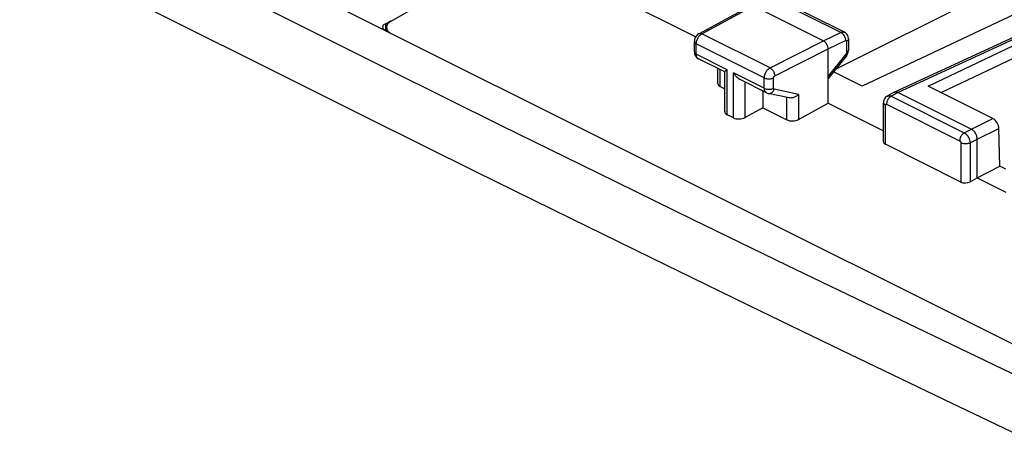
# Model space of a CAD drawing. Units: millimetres. Extents: x -37.6 to 41.4, y -34 to 40.3.
# Drawn here: x -21.8 to 8.1, y 3.2 to 16.2 of the extents above; entities that cross this region are included whole.
import ezdxf

# ---------------------------------------------------------------- set-up
doc = ezdxf.new("R2010")
doc.units = ezdxf.units.MM
doc.header["$LTSCALE"] = 15.367
doc.layers.get('0').update_dxf_attribs({"linetype": 'CONTINUOUS'})
doc.layers.add('ASSI', color=7, linetype='CONTINUOUS')

msp = doc.modelspace()

# ---------------------------------------------------------------- linework, layer by layer
at = {"color": 7, "linetype": 'CONTINUOUS'}
for p, q in [((10.983, 5.005), (-35.606, 28.299)), ((-1.272, 15.647), (-16.483, 23.253)), ((-10.514, 16.126), (-8.37, 17.356)), ((10.205, 17.186), (3.783, 14.158)), ((3.241, 15.791), (1.139, 16.842)), ((-1.172, 15.745), (0.396, 16.591)), ((0.487, 16.586), (2.609, 15.525)), ((-10.689, 16.048), (-10.518, 16.133)), ((-10.658, 15.935), (-10.658, 15.825)), ((8.813, 15.84), (4.762, 13.969)), ((-1.309, 15.54), (-1.311, 15.508)), ((-1.171, 15.745), (-1.185, 15.737)), ((3.273, 15.772), (3.241, 15.791)), ((3.363, 15.613), (3.356, 15.65)), ((3.364, 15.585), (3.363, 15.613)), ((3.364, 15.585), (3.364, 15.245)), ((-1.311, 15.191), (-1.311, 15.508)), ((2.75, 13.636), (2.75, 15.282)), ((3.364, 15.225), (3.364, 15.245)), ((-1.235, 15.017), (-1.209, 14.997)), ((-1.209, 14.997), (-1.186, 14.985)), ((-0.389, 14.586), (-1.187, 14.985)), ((3.302, 15.073), (2.75, 14.389)), ((-0.596, 14.235), (-0.596, 14.689)), ((-0.343, 14.633), (-0.317, 14.652)), ((-0.39, 13.38), (-0.39, 14.588)), ((0.878, 13.953), (0.079, 14.352)), ((3.783, 14.158), (2.914, 14.592)), ((-0.523, 14.144), (-0.39, 14.077)), ((7.752, 13.171), (5.785, 14.155)), ((0.77, 14.006), (0.77, 13.497)), ((1.57, 13.798), (0.93, 13.934)), ((4.757, 13.967), (4.545, 13.853)), ((4.757, 13.967), (4.762, 13.969)), ((4.871, 13.961), (7.099, 12.847)), ((0.77, 13.497), (0.227, 13.201)), ((0.77, 13.497), (1.497, 13.134)), ((1.847, 13.143), (2.75, 13.636)), ((2.75, 13.636), (4.427, 12.797)), ((4.427, 12.465), (4.427, 13.65)), ((-0.123, 13.191), (-0.317, 13.288)), ((7.957, 11.725), (7.933, 12.869)), ((6.777, 11.246), (4.486, 12.392)), ((7.275, 11.373), (7.275, 12.542)), ((7.275, 11.373), (7.957, 11.725)), ((8.14, 11.634), (7.957, 11.725)), ((7.057, 11.254), (7.275, 11.373)), ((7.275, 11.373), (8.14, 10.941))]:
    msp.add_line(p, q, dxfattribs=at)
at = {"color": 253, "linetype": 'CONTINUOUS'}
for p, q in [((-16.913, 16.026), (-20.047, 17.607)), ((-13.478, 16.092), (-16.109, 17.411)), ((3.133, 15.785), (1.03, 16.837)), ((-1.079, 15.741), (0.487, 16.586)), ((-14.341, 14.737), (-16.913, 16.026)), ((-10.584, 14.649), (-13.478, 16.092)), ((-10.689, 16.048), (-10.689, 15.84)), ((-1.097, 15.73), (-1.079, 15.741)), ((0.987, 14.708), (-1.079, 15.741)), ((2.609, 15.525), (3.133, 15.785)), ((2.75, 15.282), (3.274, 15.541)), ((3.273, 15.565), (3.274, 15.541)), ((8.921, 15.831), (4.871, 13.961)), ((5.785, 14.155), (9.1, 15.74)), ((-1.252, 15.12), (-1.252, 15.437)), ((0.812, 14.405), (-1.252, 15.437)), ((0.987, 14.708), (2.609, 15.525)), ((1.128, 14.464), (2.75, 15.282)), ((3.308, 15.516), (3.308, 15.176)), ((6.177, 13.959), (9.274, 15.439)), ((-0.317, 14.652), (-1.252, 15.12)), ((3.291, 15.129), (2.75, 14.46)), ((-11.179, 13.161), (-14.341, 14.737)), ((-7.139, 12.943), (-10.584, 14.649)), ((-0.523, 14.144), (-0.523, 14.653)), ((-0.317, 13.288), (-0.317, 14.652)), ((-0.123, 13.191), (-0.123, 14.556)), ((0.812, 14.088), (-0.123, 14.556)), ((0.812, 14.088), (0.812, 14.405)), ((1.093, 14.087), (1.093, 14.404)), ((0.227, 13.201), (0.227, 14.278)), ((1.847, 13.902), (1.111, 14.058)), ((1.497, 13.134), (1.497, 13.814)), ((1.847, 13.902), (1.847, 13.143)), ((4.871, 13.961), (4.66, 13.847)), ((4.66, 13.847), (6.88, 12.737)), ((4.486, 12.392), (4.486, 13.579)), ((4.523, 13.628), (4.521, 13.605)), ((4.521, 13.605), (6.741, 12.495)), ((-7.944, 11.558), (-11.179, 13.161)), ((7.099, 12.847), (7.752, 13.171)), ((-4.234, 11.513), (-7.139, 12.943)), ((7.275, 12.542), (7.933, 12.869)), ((6.88, 12.737), (7.099, 12.847)), ((6.777, 12.434), (6.777, 11.246)), ((7.057, 12.432), (7.275, 12.542)), ((7.057, 12.432), (7.057, 11.254)), ((-5.039, 10.128), (-7.944, 11.558)), ((-1.365, 10.111), (-4.234, 11.513)), ((-2.17, 8.724), (-5.039, 10.128)), ((0.699, 7.328), (-2.17, 8.724)), ((3.144, 6.145), (0.699, 7.328)), ((6.265, 4.643), (3.144, 6.145)), ((9.35, 3.167), (6.265, 4.643))]:
    msp.add_line(p, q, dxfattribs=at)
at = {"color": 7, "linetype": 'CONTINUOUS'}
for points in [[(-1.237, 15.694), (-1.259, 15.667), (-1.278, 15.637), (-1.292, 15.605), (-1.302, 15.573), (-1.309, 15.54)], [(-1.185, 15.737), (-1.213, 15.717), (-1.237, 15.694)], [(3.356, 15.65), (3.343, 15.686), (3.324, 15.718), (3.301, 15.747), (3.273, 15.772)], [(2.75, 15.282), (2.749, 15.3), (2.747, 15.319), (2.743, 15.338), (2.738, 15.358), (2.731, 15.378), (2.723, 15.397), (2.714, 15.416), (2.703, 15.433), (2.692, 15.45), (2.679, 15.467), (2.666, 15.482), (2.652, 15.495), (2.638, 15.507), (2.623, 15.517), (2.609, 15.525)], [(-1.311, 15.191), (-1.31, 15.17), (-1.304, 15.135), (-1.294, 15.101), (-1.278, 15.07), (-1.259, 15.042), (-1.235, 15.017)], [(3.302, 15.073), (3.314, 15.089), (3.327, 15.109), (3.338, 15.131), (3.348, 15.154), (3.355, 15.177), (3.36, 15.201), (3.364, 15.225)], [(-0.39, 14.588), (-0.39, 14.589), (-0.388, 14.592), (-0.385, 14.597), (-0.379, 14.602), (-0.372, 14.609), (-0.364, 14.616), (-0.354, 14.624), (-0.343, 14.633)], [(0.079, 14.352), (0.07, 14.357), (0.046, 14.371), (0.024, 14.386), (0.002, 14.404), (-0.019, 14.422), (-0.039, 14.442), (-0.058, 14.463), (-0.076, 14.485), (-0.093, 14.508), (-0.108, 14.532), (-0.123, 14.556)], [(0.878, 13.953), (0.898, 13.944), (0.925, 13.935), (0.93, 13.934)], [(1.847, 13.902), (1.829, 13.884), (1.809, 13.867), (1.788, 13.852), (1.766, 13.838), (1.744, 13.826), (1.721, 13.816), (1.698, 13.808), (1.676, 13.802), (1.653, 13.797), (1.631, 13.795), (1.609, 13.794), (1.589, 13.795), (1.57, 13.798)], [(4.545, 13.853), (4.522, 13.838), (4.495, 13.815), (4.472, 13.788), (4.453, 13.757), (4.439, 13.723), (4.43, 13.686), (4.427, 13.65)], [(4.762, 13.969), (4.767, 13.972), (4.783, 13.976), (4.799, 13.978), (4.817, 13.978), (4.835, 13.975), (4.853, 13.969), (4.871, 13.961)], [(7.275, 12.542), (7.274, 12.565), (7.272, 12.589), (7.267, 12.613), (7.26, 12.638), (7.252, 12.663), (7.241, 12.687), (7.23, 12.71), (7.217, 12.732), (7.203, 12.754), (7.187, 12.774), (7.171, 12.793), (7.153, 12.81), (7.135, 12.824), (7.117, 12.837), (7.099, 12.847)]]:
    msp.add_lwpolyline(points, dxfattribs=at)
at = {"color": 253, "linetype": 'CONTINUOUS'}
for points in [[(-1.244, 15.508), (-1.237, 15.532), (-1.229, 15.556), (-1.219, 15.58), (-1.208, 15.603)], [(-1.208, 15.603), (-1.195, 15.626), (-1.181, 15.647), (-1.166, 15.667), (-1.15, 15.686), (-1.133, 15.703), (-1.115, 15.717), (-1.097, 15.73)], [(-1.171, 15.745), (-1.166, 15.748), (-1.151, 15.753), (-1.134, 15.755), (-1.116, 15.753), (-1.098, 15.749), (-1.079, 15.741)], [(3.133, 15.785), (3.14, 15.789), (3.147, 15.792), (3.155, 15.794), (3.162, 15.797), (3.17, 15.798), (3.178, 15.8), (3.186, 15.801), (3.194, 15.801), (3.202, 15.801), (3.21, 15.8), (3.218, 15.799), (3.226, 15.797), (3.234, 15.794), (3.241, 15.791)], [(3.133, 15.785), (3.151, 15.775), (3.17, 15.761), (3.187, 15.745), (3.204, 15.727), (3.22, 15.707), (3.234, 15.685)], [(3.234, 15.685), (3.246, 15.662), (3.256, 15.638), (3.264, 15.614), (3.27, 15.589), (3.273, 15.565)], [(3.274, 15.541), (3.275, 15.542), (3.277, 15.543), (3.278, 15.543), (3.28, 15.544), (3.281, 15.544), (3.283, 15.544), (3.285, 15.545), (3.286, 15.545), (3.288, 15.545), (3.289, 15.545), (3.291, 15.544), (3.292, 15.544), (3.294, 15.543), (3.295, 15.543), (3.297, 15.542), (3.298, 15.541), (3.299, 15.54), (3.301, 15.539), (3.302, 15.538), (3.303, 15.536), (3.304, 15.535), (3.305, 15.533), (3.306, 15.531), (3.306, 15.529), (3.307, 15.527), (3.307, 15.525), (3.308, 15.523), (3.308, 15.521), (3.308, 15.518), (3.308, 15.516)], [(3.364, 15.585), (3.363, 15.573), (3.358, 15.561), (3.35, 15.548), (3.339, 15.537), (3.325, 15.526), (3.308, 15.516)], [(-1.311, 15.508), (-1.309, 15.494), (-1.304, 15.482), (-1.295, 15.469), (-1.284, 15.458), (-1.269, 15.447), (-1.252, 15.437)], [(-1.252, 15.437), (-1.251, 15.46), (-1.248, 15.484), (-1.244, 15.508)], [(3.364, 15.245), (3.363, 15.233), (3.358, 15.221), (3.35, 15.208), (3.339, 15.197), (3.325, 15.186), (3.308, 15.176)], [(-1.311, 15.191), (-1.309, 15.177), (-1.304, 15.164), (-1.295, 15.152), (-1.284, 15.141), (-1.269, 15.13), (-1.252, 15.12)], [(-1.187, 14.985), (-1.189, 14.986), (-1.201, 14.993), (-1.211, 15.002), (-1.22, 15.012), (-1.229, 15.024), (-1.236, 15.037), (-1.242, 15.051), (-1.246, 15.067), (-1.249, 15.084), (-1.251, 15.102), (-1.252, 15.12)], [(3.308, 15.176), (3.308, 15.174), (3.308, 15.172), (3.308, 15.17), (3.308, 15.168), (3.307, 15.166), (3.307, 15.164), (3.307, 15.162), (3.306, 15.16), (3.305, 15.157), (3.305, 15.155), (3.304, 15.153), (3.303, 15.15), (3.302, 15.148), (3.301, 15.145), (3.3, 15.143), (3.298, 15.141), (3.297, 15.138), (3.296, 15.136), (3.294, 15.134), (3.292, 15.132), (3.291, 15.129)], [(3.302, 15.073), (3.303, 15.075), (3.306, 15.082), (3.306, 15.091), (3.304, 15.102), (3.299, 15.115), (3.291, 15.129)], [(0.812, 14.405), (0.812, 14.414), (0.813, 14.423), (0.814, 14.433), (0.815, 14.443), (0.816, 14.454), (0.818, 14.464), (0.821, 14.475), (0.824, 14.487), (0.827, 14.498), (0.831, 14.51), (0.835, 14.522), (0.84, 14.534), (0.845, 14.546), (0.85, 14.558), (0.856, 14.57), (0.863, 14.582), (0.87, 14.593), (0.877, 14.605), (0.885, 14.616), (0.893, 14.627), (0.901, 14.637), (0.91, 14.647), (0.919, 14.657), (0.928, 14.666), (0.938, 14.674), (0.947, 14.682), (0.957, 14.69), (0.967, 14.697), (0.977, 14.703), (0.987, 14.708)], [(0.987, 14.708), (1.005, 14.697), (1.023, 14.684), (1.04, 14.668), (1.056, 14.649), (1.072, 14.629), (1.086, 14.607), (1.098, 14.584), (1.108, 14.56), (1.116, 14.536), (1.123, 14.511), (1.127, 14.487), (1.128, 14.464)], [(0.812, 14.405), (0.832, 14.397), (0.853, 14.389), (0.876, 14.384), (0.901, 14.379), (0.926, 14.377), (0.952, 14.376), (0.978, 14.377), (1.003, 14.379), (1.028, 14.383), (1.051, 14.389), (1.073, 14.396), (1.093, 14.404)], [(1.093, 14.404), (1.093, 14.406), (1.093, 14.408), (1.093, 14.41), (1.093, 14.412), (1.094, 14.414), (1.094, 14.416), (1.094, 14.418), (1.095, 14.42), (1.096, 14.423), (1.096, 14.425), (1.097, 14.427), (1.098, 14.43), (1.099, 14.432), (1.1, 14.434), (1.102, 14.437), (1.103, 14.439), (1.104, 14.442), (1.106, 14.444), (1.107, 14.446), (1.109, 14.448), (1.111, 14.45), (1.113, 14.452), (1.114, 14.454), (1.116, 14.456), (1.118, 14.458), (1.12, 14.459), (1.122, 14.461), (1.124, 14.462), (1.126, 14.463), (1.128, 14.464)], [(0.815, 14.053), (0.813, 14.065), (0.813, 14.076), (0.812, 14.088)], [(0.812, 14.088), (0.832, 14.079), (0.853, 14.072), (0.876, 14.066), (0.901, 14.062), (0.926, 14.06), (0.952, 14.059), (0.978, 14.059)], [(0.822, 14.023), (0.819, 14.032), (0.817, 14.043), (0.815, 14.053)], [(0.978, 14.059), (1.003, 14.062), (1.028, 14.066), (1.051, 14.071), (1.073, 14.078), (1.093, 14.087)], [(0.98, 13.934), (1, 13.94), (1.02, 13.949), (1.039, 13.961), (1.056, 13.976), (1.073, 13.993), (1.087, 14.013), (1.1, 14.035), (1.111, 14.058)], [(1.111, 14.058), (1.109, 14.058), (1.108, 14.059), (1.107, 14.059), (1.106, 14.06), (1.104, 14.06), (1.103, 14.061), (1.102, 14.062), (1.101, 14.063), (1.1, 14.064), (1.099, 14.066), (1.098, 14.067), (1.097, 14.068), (1.096, 14.07), (1.095, 14.072), (1.095, 14.074), (1.094, 14.076), (1.094, 14.078), (1.093, 14.08), (1.093, 14.082), (1.093, 14.084), (1.093, 14.087)], [(0.878, 13.953), (0.876, 13.953), (0.87, 13.957), (0.864, 13.961), (0.859, 13.965), (0.853, 13.97), (0.847, 13.976), (0.842, 13.982), (0.838, 13.989), (0.833, 13.997), (0.829, 14.005), (0.825, 14.014), (0.822, 14.023)], [(0.93, 13.934), (0.939, 13.933), (0.959, 13.932), (0.98, 13.934)], [(4.562, 13.746), (4.55, 13.723), (4.54, 13.7), (4.532, 13.675), (4.526, 13.651), (4.523, 13.628)], [(4.545, 13.853), (4.548, 13.854), (4.556, 13.858), (4.564, 13.86), (4.573, 13.862), (4.582, 13.864), (4.591, 13.864), (4.6, 13.864), (4.61, 13.863), (4.62, 13.861), (4.63, 13.859), (4.64, 13.856), (4.65, 13.852), (4.66, 13.847)], [(4.66, 13.847), (4.642, 13.836), (4.624, 13.823), (4.607, 13.807), (4.591, 13.788), (4.576, 13.768), (4.562, 13.746)], [(4.427, 13.65), (4.429, 13.636), (4.435, 13.623), (4.443, 13.611), (4.455, 13.599), (4.469, 13.589), (4.486, 13.579)], [(4.486, 13.579), (4.486, 13.581), (4.486, 13.583), (4.486, 13.584), (4.487, 13.586), (4.487, 13.588), (4.487, 13.59), (4.488, 13.591), (4.488, 13.593), (4.489, 13.595), (4.49, 13.596), (4.491, 13.598), (4.492, 13.599), (4.493, 13.601), (4.494, 13.602), (4.495, 13.603), (4.496, 13.604), (4.498, 13.605), (4.499, 13.606), (4.501, 13.607), (4.502, 13.607), (4.504, 13.608), (4.506, 13.608), (4.508, 13.608), (4.51, 13.608), (4.511, 13.608), (4.513, 13.607), (4.515, 13.607), (4.517, 13.606), (4.519, 13.606), (4.521, 13.605)], [(6.88, 12.737), (6.862, 12.726), (6.844, 12.713), (6.827, 12.697), (6.811, 12.678), (6.796, 12.658), (6.782, 12.636), (6.77, 12.613), (6.76, 12.59), (6.752, 12.566), (6.746, 12.541), (6.743, 12.518), (6.741, 12.495)], [(6.88, 12.737), (6.887, 12.733), (6.895, 12.729), (6.902, 12.724), (6.91, 12.719), (6.918, 12.713), (6.926, 12.706), (6.934, 12.699), (6.942, 12.691), (6.95, 12.683), (6.959, 12.674), (6.967, 12.665), (6.974, 12.655), (6.982, 12.645), (6.99, 12.634), (6.997, 12.623), (7.004, 12.611), (7.011, 12.599), (7.017, 12.587), (7.023, 12.574), (7.029, 12.562), (7.034, 12.549), (7.038, 12.536), (7.043, 12.522), (7.046, 12.509), (7.049, 12.496), (7.052, 12.483), (7.054, 12.47), (7.056, 12.457), (7.057, 12.445), (7.057, 12.432)], [(6.741, 12.495), (6.743, 12.494), (6.744, 12.493), (6.746, 12.492), (6.747, 12.491), (6.749, 12.49), (6.751, 12.488), (6.752, 12.487), (6.754, 12.486), (6.756, 12.484), (6.757, 12.482), (6.759, 12.48), (6.76, 12.478), (6.762, 12.476), (6.763, 12.474), (6.765, 12.472), (6.766, 12.47), (6.768, 12.467), (6.769, 12.465), (6.77, 12.462), (6.771, 12.46), (6.772, 12.457), (6.773, 12.454), (6.774, 12.452), (6.775, 12.449), (6.775, 12.446), (6.776, 12.444), (6.776, 12.441), (6.776, 12.439), (6.777, 12.436), (6.777, 12.434)], [(7.057, 12.432), (7.037, 12.424), (7.016, 12.417), (6.992, 12.412), (6.968, 12.408), (6.942, 12.405), (6.916, 12.404), (6.891, 12.405), (6.865, 12.408), (6.841, 12.412), (6.818, 12.418), (6.796, 12.425), (6.777, 12.434)], [(10.157, 4.561), (7.273, 5.938), (4.388, 7.323), (1.505, 8.716), (-1.365, 10.111)]]:
    msp.add_lwpolyline(points, dxfattribs=at)
at = {"color": 7, "linetype": 'CONTINUOUS'}
for centre, major_axis, ratio, start_param, end_param in [((-10.475, 15.943), (0.3, -0.002), 0.494637, 2.368421, 3.930476), ((-10.158, 15.951), (0.5, 0.022), 0.53133, 2.341153, 3.903222), ((-0.346, 14.243), (0.25, 0.011), 0.53133, 3.117824, 3.903222), ((-0.14, 13.388), (0.25, 0.011), 0.53133, 3.117824, 3.903222), ((0.054, 13.291), (0.25, 0.011), 0.53133, -2.379963, -0.82662), ((7.756, 12.957), (-0.117, 0.221), 0.599442, -2.269961, -0.699469), ((1.674, 13.233), (0.25, 0.011), 0.53133, -2.379963, -0.82662), ((4.627, 12.472), (0.2, 0.009), 0.53133, 3.117824, 3.903222), ((6.918, 11.326), (0.2, 0.009), 0.53133, -2.379963, -0.82662)]:
    msp.add_ellipse(centre, major_axis=major_axis, ratio=ratio, start_param=start_param, end_param=end_param, dxfattribs=at)
at = {"layer": 'ASSI', "color": 7, "linetype": 'CONTINUOUS'}
msp.add_line((2.975, 14.668), (9.962, 18.162), dxfattribs=at)

doc.saveas('drawing.dxf')
